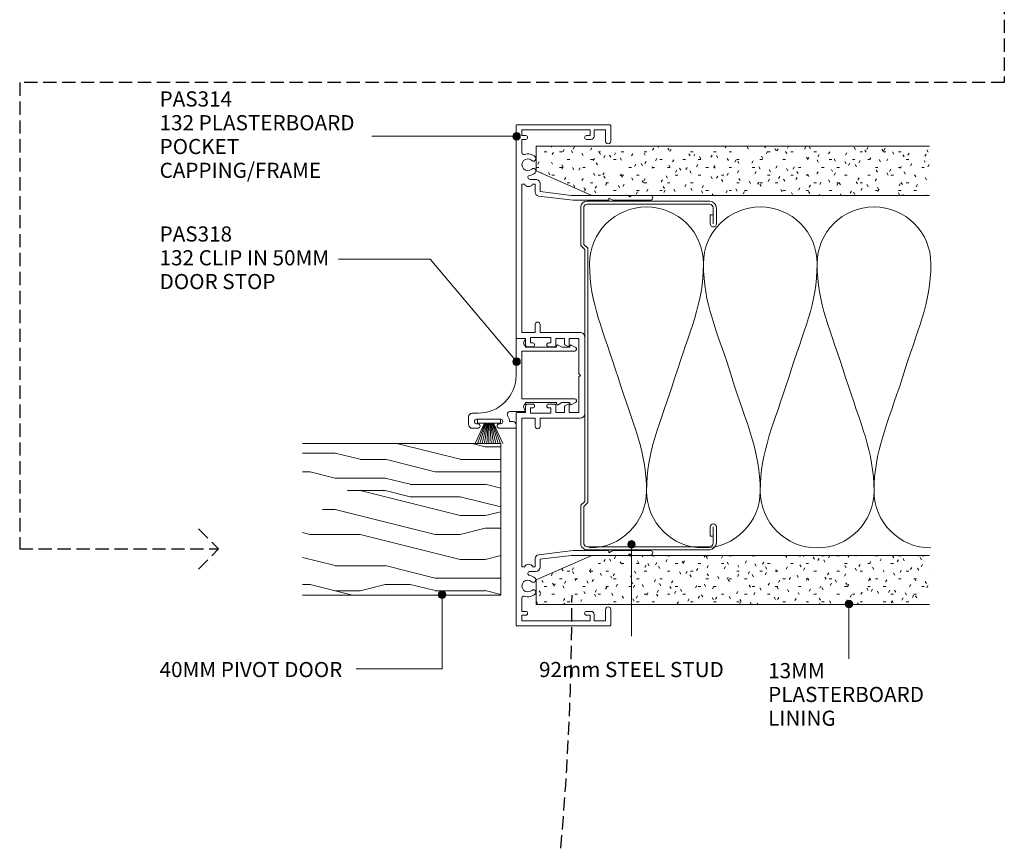
# Model space of a CAD drawing. Units: millimetres. Extents: x 740 to 1083, y 57 to 495.
# Drawn here: x 823 to 1083, y 57 to 276 of the extents above; entities that cross this region are included whole.
import ezdxf

# ---------------------------------------------------------------- set-up
doc = ezdxf.new("R2010")
doc.units = ezdxf.units.MM
doc.linetypes.add('Hidden', pattern=[5, 3.5, -1.5])
doc.layers.add('Potter', color=7, linetype='Continuous', lineweight=18)
doc.styles.add('Arial', font='arial.ttf', dxfattribs={"height": 4})

# ---------------------------------------------------------------- blocks, each defined once
blk = doc.blocks.new('PAS_Plasterboard - Trimmed-1195164-92MM LARGE MULLION _ PIVOT DOOR WALL SECTION')
at = {"layer": 'Potter', "lineweight": 9}
h = blk.add_hatch(dxfattribs=at)
h.set_pattern_fill('FP_3', color=256, style=0, pattern_type=2)
h.set_pattern_definition([(270, (-242.569, 959.092), (2.032, -8.128), [0.671, -5.425, 0.671, -5.425, -32.512]), (270, (-242.569, 959.092), (2.032, -8.128), [-12.192, 0.671, -11.521, 0.671, -5.425, -14.224]), (270, (-242.569, 959.092), (2.032, -8.128), [-30.48, 0.671, -3.393, 0.671, -9.489]), (30, (-241.553, 956.044), (6.0230545, 5.8237636), [0.671, -5.425, 0.671, -5.425, -32.512]), (30, (-241.553, 956.044), (6.0230545, 5.8237636), [-12.192, 0.671, -11.521, 0.671, -5.425, -14.224]), (30, (-241.553, 956.044), (6.0230545, 5.8237636), [-30.48, 0.671, -3.393, 0.671, -9.489]), (150, (-237.489, 955.028), (-8.0550545, 2.3042364), [0.671, -5.425, 0.671, -5.425, -32.512]), (150, (-237.489, 955.028), (-8.0550545, 2.3042364), [-12.192, 0.671, -11.521, 0.671, -5.425, -14.224]), (150, (-237.489, 955.028), (-8.0550545, 2.3042364), [-30.48, 0.671, -3.393, 0.671, -9.489])])
h.paths.add_polyline_path([(-13, -14.6), (-13, -103.67), (0, -103.67), (0, 0), (-6.5, 0)], flags=0)
at = {"layer": 'Potter'}
for p, q in [((-6.5, 0), (-13, -14.6)), ((-6.5, 0), (-13, -14.6)), ((0, 0), (-6.5, 0)), ((0, 0), (0, -103.67)), ((0, -103.67), (0, 0)), ((-13, -14.6), (-13, -103.67)), ((-13, -14.6), (-13, -103.67))]:
    blk.add_line(p, q, dxfattribs=at)
blk = doc.blocks.new('PAS_Plasterboard - Trimmed-1195165-92MM LARGE MULLION _ PIVOT DOOR WALL SECTION')
at = {"layer": 'Potter', "lineweight": 9}
h = blk.add_hatch(dxfattribs=at)
h.set_pattern_fill('FP_4', color=256, style=0, pattern_type=2)
h.set_pattern_definition([(90, (121.569, -959.092), (-2.032, 8.128), [0.671, -5.425, 0.671, -5.425, -32.512]), (90, (121.569, -959.092), (-2.032, 8.128), [-12.192, 0.671, -11.521, 0.671, -5.425, -14.224]), (90, (121.569, -959.092), (-2.032, 8.128), [-30.48, 0.671, -3.393, 0.671, -9.489]), (210, (120.553, -956.044), (-6.0230545, -5.8237636), [0.671, -5.425, 0.671, -5.425, -32.512]), (210, (120.553, -956.044), (-6.0230545, -5.8237636), [-12.192, 0.671, -11.521, 0.671, -5.425, -14.224]), (210, (120.553, -956.044), (-6.0230545, -5.8237636), [-30.48, 0.671, -3.393, 0.671, -9.489]), (330, (116.489, -955.028), (8.0550545, -2.3042364), [0.671, -5.425, 0.671, -5.425, -32.512]), (330, (116.489, -955.028), (8.0550545, -2.3042364), [-12.192, 0.671, -11.521, 0.671, -5.425, -14.224]), (330, (116.489, -955.028), (8.0550545, -2.3042364), [-30.48, 0.671, -3.393, 0.671, -9.489])])
h.paths.add_polyline_path([(0, 0), (0, 103.67), (-13, 103.67), (-13, 14.6), (-6.5, 0)], flags=0)
at = {"layer": 'Potter'}
for p, q in [((-13, 103.67), (-13, 14.6)), ((-13, 14.6), (-13, 103.67)), ((0, 0), (0, 103.67)), ((0, 0), (0, 103.67)), ((-13, 14.6), (-6.5, 0)), ((-6.5, 0), (-13, 14.6)), ((-6.5, 0), (0, 0))]:
    blk.add_line(p, q, dxfattribs=at)
blk = doc.blocks.new('USG 92mm Steel Stud Profile - USG 92mm Steel Stud Profile-812139-92MM LARGE MULLION _ PIVOT DOOR WALL SECTION')
at = {"layer": 'Potter', "lineweight": 9}
for p, q in [((-46, 1.72), (-46, 34.11)), ((-45.2, 1.72), (-45.2, 34.07)), ((-44.28, 35.82), (-39.99, 35.82)), ((-39.99, 35.02), (-44.25, 35.02)), ((-42.43, 34.22), (-42.43, 35.02)), ((-42.43, 34.22), (-39.99, 34.22)), ((39.99, 35.82), (44.28, 35.82)), ((39.99, 35.02), (44.25, 35.02)), ((39.99, 34.22), (42.43, 34.22)), ((42.43, 34.22), (42.43, 35.02)), ((45.2, 34.07), (45.2, 1.72)), ((46, 1.72), (46, 34.11)), ((-44.68, 0.08), (-34.27, 0.08)), ((-34.6, 0.88), (-44.58, 0.88)), ((-33.57, 1.91), (-34.6, 0.88)), ((-33.24, 1.11), (-34.27, 0.08)), ((33.57, 1.91), (-33.57, 1.91)), ((-33.24, 1.11), (33.24, 1.11)), ((33.24, 1.11), (34.27, 0.08)), ((34.6, 0.88), (33.57, 1.91)), ((44.68, 0.08), (34.27, 0.08)), ((44.58, 0.88), (34.6, 0.88))]:
    blk.add_line(p, q, dxfattribs=at)
for centre, radius, start, end in [((-44.13, 33.94), 1.88, 94.8025, 174.8555), ((-44.13, 33.94), 1.08, 96.337, 173.2115), ((-39.99, 35.02), 0.8, 270, 90), ((39.99, 35.02), 0.8, 90, 270), ((44.13, 33.94), 1.08, 6.7885, 83.663), ((44.13, 33.94), 1.88, 5.1445, 85.1975), ((-44.32, 1.72), 1.68, 180, 257.8129), ((-44.32, 1.72), 0.876, 180, 253.1156), ((44.32, 1.72), 0.876, 286.8844, 360), ((44.32, 1.72), 1.68, 282.1871, 0)]:
    blk.add_arc(centre, radius, start, end, dxfattribs=at)
blk = doc.blocks.new('PAS_318 - PAS_318-1445760-92MM LARGE MULLION _ PIVOT DOOR WALL SECTION')
at = {"layer": 'Potter', "lineweight": 9}
for p, q in [((3.45, 15.73), (2.82, 14.56)), ((18.56, 14.56), (17.93, 15.73)), ((3.04, 14.19), (3.39, 14.19)), ((3.39, 14.19), (3.39, 12.12)), ((4.39, 1.49), (4.39, 15.49)), ((16.99, 15.49), (16.99, 1.49)), ((17.99, 14.19), (18.34, 14.19)), ((17.99, 12.11), (17.99, 14.19)), ((3.39, 12.12), (2.82, 11.06)), ((3.04, 10.69), (3.39, 10.69)), ((3.39, 10.69), (3.39, 2.49)), ((18.56, 11.06), (17.99, 12.11)), ((17.99, 10.69), (18.34, 10.69)), ((17.99, 2.49), (17.99, 10.69)), ((1.06, 2.3), (1.06, 0.2)), ((1.26, 0), (10.8, 0)), ((3.39, 2.49), (3.09, 2.49)), ((10.69, 1.49), (4.39, 1.49)), ((16.99, 1.49), (10.69, 1.49)), ((18.29, 2.49), (17.99, 2.49)), ((20.32, -1.52), (20.32, 2.3)), ((24.55, 0), (23.8, 0)), ((23, -0.8), (23, -1.71)), ((24.8, -4.41), (24.8, -0.25)), ((22.4, -10.41), (22.4, -4.11)), ((23.6, -4.11), (23.6, -4.41)), ((20.8, -10), (20.8, -11.58)), ((23.6, -10.11), (23.6, -10.41)), ((24.8, -11.51), (24.8, -10.11)), ((21.8, -12.51), (23.8, -12.51))]:
    blk.add_line(p, q, dxfattribs=at)
for centre, radius, start, end in [((3.89, 15.49), 0.5, 360, 151.6735), ((17.49, 15.49), 0.5, 28.3265, 180), ((3.04, 14.44), 0.25, 151.6735, 270), ((18.34, 14.44), 0.25, 270, 28.3265), ((3.04, 10.94), 0.25, 151.6735, 270), ((18.34, 10.94), 0.25, 270, 28.3265), ((1.25, 2.3), 0.192, 35.4872, 180), ((1.26, 0.2), 0.2, 180, 270), ((2.22, 2.99), 1, 215.4872, 330), ((10.8, -10), 10, 360, 90), ((19.15, 2.99), 1, 210, 324.5128), ((20.12, 2.3), 0.192, 0, 144.5128), ((21.12, -1.52), 0.8, 180, 306.0905), ((23, -4.11), 2.4, 90, 126.0905), ((23.8, -0.8), 0.8, 90, 180), ((24.55, -0.25), 0.25, 0, 90), ((23, -4.11), 0.6, 0, 180), ((24.2, -4.41), 0.6, 180, 0), ((24.2, -10.11), 0.6, 0, 180), ((21.8, -11.51), 1, 184.248, 270), ((23, -10.41), 0.6, 180, 0), ((23.8, -11.51), 1, 270, 0)]:
    blk.add_arc(centre, radius, start, end, dxfattribs=at)
blk = doc.blocks.new('PAS_BRUSH SEAL_UNIVERSAL - PAS_BRUSH SEAL 5-1569749-92MM LARGE MULLION _ PIVOT DOOR WALL SECTION')
at = {"layer": 'Potter', "lineweight": 9}
for p, q in [((-7.65, -30.4), (-2.25, -32.87)), ((-7.65, -31.04), (-2.25, -33.08)), ((-2.25, -31.08), (-1.25, -31.08)), ((-2.25, -37.08), (-2.25, -31.08)), ((-2.25, -37.08), (-2.25, -31.08)), ((-1.25, -31.08), (-1.25, -37.08)), ((-7.65, -31.66), (-2.25, -33.28)), ((-7.65, -32.27), (-2.25, -33.48)), ((-7.65, -32.88), (-2.25, -33.68)), ((-7.65, -33.48), (-2.25, -33.88)), ((-2.25, -34.08), (-7.65, -34.08)), ((-7.65, -34.68), (-2.25, -34.28)), ((-7.65, -35.28), (-2.25, -34.48)), ((-7.65, -35.88), (-2.25, -34.68)), ((-7.65, -36.49), (-2.25, -34.88)), ((-7.65, -37.11), (-2.25, -35.08)), ((-7.65, -37.75), (-2.25, -35.29)), ((-1.25, -37.08), (-2.25, -37.08))]:
    blk.add_line(p, q, dxfattribs=at)
blk = doc.blocks.new('PAS_314 - PAS_314-460440-92MM LARGE MULLION _ PIVOT DOOR WALL SECTION')
at = {"layer": 'Potter', "lineweight": 9}
for p, q in [((-65.9, 0), (-9.98, 0)), ((9.97, 0), (65.9, 0)), ((-66.1, -24.8), (-66.1, -0.2)), ((-63.3, -1.55), (-64.8, -1.55)), ((-64.8, -1.55), (-64.8, -19.55)), ((-63.3, -2.55), (-63.3, -1.55)), ((-58.78, -1.55), (-62.3, -1.55)), ((-62.3, -1.55), (-62.3, -2.55)), ((-11.33, -1.55), (-50.53, -1.55)), ((-50.53, -1.55), (-50.53, -2.21)), ((-11.33, -5.05), (-11.33, -1.55)), ((-9.78, -0.2), (-9.78, -2.5)), ((-9.78, -2.5), (-8.08, -2.5)), ((8.07, -2.5), (9.77, -2.5)), ((9.77, -2.5), (9.77, -0.2)), ((50.52, -1.55), (11.32, -1.55)), ((11.32, -1.55), (11.32, -5.05)), ((50.52, -2.21), (50.52, -1.55)), ((62.3, -1.55), (58.78, -1.55)), ((62.3, -2.55), (62.3, -1.55)), ((64.8, -1.55), (63.3, -1.55)), ((63.3, -1.55), (63.3, -2.55)), ((64.8, -19.55), (64.8, -1.55)), ((66.1, -0.2), (66.1, -24.8)), ((-51.73, -5.15), (-51.73, -3.63)), ((-50.53, -4.39), (-50.53, -5.05)), ((-50.53, -5.05), (-48.34, -5.05)), ((-13.43, -5.05), (-11.33, -5.05)), ((-8.58, -3.8), (-9.98, -3.8)), ((-9.98, -3.8), (-9.98, -9.2)), ((-8.58, -4.4), (-8.58, -3.8)), ((-7.58, -3), (-7.58, -4.4)), ((7.57, -4.4), (7.57, -3)), ((9.97, -3.8), (8.57, -3.8)), ((8.57, -3.8), (8.57, -4.4)), ((9.97, -9.2), (9.97, -3.8)), ((11.32, -5.05), (13.42, -5.05)), ((48.33, -5.05), (50.52, -5.05)), ((50.52, -5.05), (50.52, -4.39)), ((51.72, -3.63), (51.72, -5.15)), ((-48.5, -6.35), (-50.53, -6.35)), ((-47.5, -14.5), (-48.5, -6.35)), ((-47.35, -5.93), (-46.22, -15.06)), ((-11.33, -6.35), (-13.43, -6.35)), ((-11.33, -16.9), (-11.33, -6.35)), ((13.42, -6.35), (11.32, -6.35)), ((11.32, -6.35), (11.32, -16.9)), ((46.22, -15.06), (47.34, -5.93)), ((48.5, -6.35), (47.5, -14.5)), ((50.52, -6.35), (48.5, -6.35)), ((-9.98, -9.2), (-8.58, -9.2)), ((-8.58, -9.2), (-8.58, -8.6)), ((-7.58, -8.6), (-7.58, -10)), ((7.57, -10), (7.57, -8.6)), ((8.57, -8.6), (8.57, -9.2)), ((8.57, -9.2), (9.97, -9.2)), ((-8.08, -10.5), (-9.78, -10.5)), ((-9.78, -10.5), (-9.78, -12.8)), ((-9.78, -12.8), (-8.24, -12.8)), ((-8.07, -12.9), (-7.6, -13.7)), ((7.6, -13.7), (8.07, -12.9)), ((9.77, -10.5), (8.07, -10.5)), ((8.24, -12.8), (9.77, -12.8)), ((9.77, -12.8), (9.77, -10.5)), ((-47.5, -24.5), (-47.5, -14.5)), ((-46.22, -15.06), (-46.22, -24.3)), ((-7.78, -14), (-9.78, -14)), ((-9.78, -14), (-9.78, -16.55)), ((9.77, -14), (7.78, -14)), ((9.77, -16.55), (9.77, -14)), ((46.22, -24.3), (46.22, -15.06)), ((47.5, -14.5), (47.5, -24.5)), ((10.12, -18.1), (-10.13, -18.1)), ((-9.78, -16.55), (-0.4, -16.55)), ((-0.4, -16.55), (0, -16.95)), ((0, -16.95), (0.4, -16.55)), ((0.4, -16.55), (9.77, -16.55)), ((-64.8, -19.55), (-63.3, -19.55)), ((-63.1, -20.55), (-64.8, -20.55)), ((-64.8, -20.55), (-64.8, -23.6)), ((-63.3, -19.55), (-63.3, -18.55)), ((-62.3, -18.55), (-62.3, -19.75)), ((62.3, -19.75), (62.3, -18.55)), ((64.8, -20.55), (63.1, -20.55)), ((63.3, -18.55), (63.3, -19.55)), ((63.3, -19.55), (64.8, -19.55)), ((64.8, -23.6), (64.8, -20.55)), ((-61.8, -25), (-65.9, -25)), ((-64.8, -23.6), (-61.8, -23.6)), ((-47.5, -29.6), (-47.5, -24.5)), ((-46.42, -24.5), (-46.82, -24.5)), ((-46.82, -24.5), (-46.22, -25.54)), ((-46.22, -25.54), (-46.22, -35.4)), ((46.22, -25.54), (46.82, -24.5)), ((46.22, -35.4), (46.22, -25.54)), ((46.82, -24.5), (46.42, -24.5)), ((47.5, -24.5), (47.5, -29.6)), ((61.8, -23.6), (64.8, -23.6)), ((65.9, -25), (61.8, -25)), ((-47.1, -30), (-47.5, -29.6)), ((-47.5, -30.4), (-47.1, -30)), ((-47.5, -35.4), (-47.5, -30.4)), ((47.5, -29.6), (47.1, -30)), ((47.1, -30), (47.5, -30.4)), ((47.5, -30.4), (47.5, -35.4))]:
    blk.add_line(p, q, dxfattribs=at)
for centre, radius, start, end in [((-65.9, -0.2), 0.2, 90, 180), ((-9.98, -0.2), 0.2, 360, 90), ((9.97, -0.2), 0.2, 90, 180), ((65.9, -0.2), 0.2, 360, 90), ((-62.8, -2.55), 0.5, 180, 0), ((-58.78, -2.05), 0.5, 341.7338, 90), ((-55.6, -3.1), 2.85, 161.7338, 222.8152), ((-55.6, -3.1), 1.55, 317.1848, 222.8152), ((-51.03, -3.3), 1.2, 294.6243, 65.3757), ((-8.08, -3), 0.5, 360, 90), ((8.07, -3), 0.5, 90, 180), ((51.03, -3.3), 1.2, 114.8725, 245.1275), ((55.6, -3.1), 1.55, 317.1848, 222.8152), ((55.6, -3.1), 2.85, 317.1848, 18.2662), ((58.78, -2.05), 0.5, 90, 198.2662), ((62.8, -2.55), 0.5, 180, 0), ((-57.22, -4.6), 0.65, 222.8152, 42.8152), ((-53.99, -4.6), 0.65, 137.1848, 317.1848), ((-55.6, -3.1), 2.85, 317.1848, 350.9254), ((-52.26, -3.63), 0.534, 0, 170.9254), ((-50.53, -5.15), 1.2, 180, 270), ((-48.34, -6.05), 1, 6.9952, 90), ((-13.43, -5.7), 0.65, 90, 270), ((-8.08, -4.4), 0.5, 180, 0), ((8.07, -4.4), 0.5, 180, 0), ((13.42, -5.7), 0.65, 270, 90), ((48.33, -6.05), 1, 90, 173.0048), ((50.52, -5.15), 1.2, 270, 0), ((52.26, -3.63), 0.534, 9.0746, 180), ((55.6, -3.1), 2.85, 189.0746, 222.8152), ((53.98, -4.6), 0.65, 222.8152, 42.8152), ((57.21, -4.6), 0.65, 137.1848, 317.1848), ((-8.08, -8.6), 0.5, 0, 180), ((-8.08, -10), 0.5, 270, 0), ((8.07, -8.6), 0.5, 0, 180), ((8.07, -10), 0.5, 180, 270), ((-8.24, -13), 0.2, 30, 90), ((8.24, -13), 0.2, 90, 150), ((-7.78, -13.8), 0.2, 270, 30), ((7.78, -13.8), 0.2, 150, 270), ((-62.8, -18.55), 0.5, 0, 180), ((-10.13, -16.9), 1.2, 180, 270), ((10.12, -16.9), 1.2, 270, 0), ((62.8, -18.55), 0.5, 0, 180), ((-63.1, -19.75), 0.8, 270, 0), ((63.1, -19.75), 0.8, 180, 270), ((-65.9, -24.8), 0.2, 180, 270), ((-61.8, -24.3), 0.7, 270, 90), ((-46.42, -24.3), 0.2, 270, 0), ((46.42, -24.3), 0.2, 180, 270), ((61.8, -24.3), 0.7, 90, 270), ((65.9, -24.8), 0.2, 270, 0), ((-46.86, -35.4), 0.639, 180, 0), ((46.86, -35.4), 0.639, 180, 0)]:
    blk.add_arc(centre, radius, start, end, dxfattribs=at)
blk = doc.blocks.new('PAS_Timber door - Timber pivot door-1399131-92MM LARGE MULLION _ PIVOT DOOR WALL SECTION')
at = {"layer": 'Potter', "lineweight": 9}
h = blk.add_hatch(dxfattribs=at)
h.set_pattern_fill('FP_5', color=256, style=0, pattern_type=2)
h.set_pattern_definition([(90, (124.1, -949.75), (-66.04, 4e-15), [13.208, -19.812, 6.604, -26.416]), (90, (122.45, -903.525), (-66.04, 4e-15), [13.208, -52.832]), (90, (119.15, -910.13), (-66.04, 4e-15), [6.604, -59.436]), (90, (117.496, -946.45), (-66.04, 4e-15), [3.302, -46.228, 3.302, -13.208]), (90, (114.194, -923.34), (-66.04, 4e-15), [13.208, -19.812, 3.302, -29.718]), (90, (112.54, -939.85), (-66.04, 4e-15), [9.906, -56.134]), (90, (110.89, -923.34), (-66.04, 4e-15), [19.812, -46.228]), (90, (109.24, -943.15), (-66.04, 4e-15), [13.208, -52.832]), (90, (107.59, -916.73), (-66.04, 4e-15), [33.02, -33.02]), (90, (104.29, -936.545), (-66.04, 4e-15), [6.604, -19.812, 13.208, -26.416]), (90, (102.64, -890.32), (-66.04, 4e-15), [13.208, -52.832]), (90, (100.986, -903.525), (-66.04, 4e-15), [6.604, -59.436]), (90, (99.335, -916.73), (-66.04, 4e-15), [6.604, -59.436]), (90, (97.684, -949.75), (-66.04, 4e-15), [13.208, -52.832]), (90, (96.03, -916.73), (-66.04, 4e-15), [13.208, -52.832]), (90, (92.73, -916.73), (-66.04, 4e-15), [13.208, -13.208, 13.208, -26.416]), (90, (89.43, -929.94), (-66.04, 4e-15), [6.604, -33.02, 13.208, -13.208]), (90, (87.78, -916.73), (-66.04, 4e-15), [19.812, -46.228]), (90, (84.476, -916.73), (-66.04, 4e-15), [13.208, -52.832]), (90, (82.825, -943.15), (-66.04, 4e-15), [19.812, -26.416, 6.604, -13.208]), (90, (79.52, -943.15), (-66.04, 4e-15), [33.02, -33.02]), (90, (77.87, -903.525), (-66.04, 4e-15), [6.604, -59.436]), (90, (76.22, -923.34), (-66.04, 4e-15), [13.208, -52.832]), (90, (74.57, -936.545), (-66.04, 4e-15), [6.604, -26.416, 6.604, -26.416]), (90, (72.92, -943.15), (-66.04, 4e-15), [6.604, -19.812, 13.208, -26.416]), (90, (71.27, -929.94), (-66.04, 4e-15), [6.604, -33.02, 6.604, -19.812]), (90, (69.62, -916.73), (-66.04, 4e-15), [19.812, -46.228]), (90, (66.315, -943.15), (-66.04, 4e-15), [13.208, -52.832]), (90, (64.664, -910.13), (-66.04, 4e-15), [6.604, -59.436]), (90, (63.01, -896.92), (-66.04, 4e-15), [6.604, -59.436]), (104.036, (119.147, -903.525), (0.00028, 66.03978), [6.802, -265.488]), (104.036, (104.288, -896.921), (0.00028, 66.03978), [6.802, -265.488]), (104.036, (64.664, -903.525), (0.00028, 66.03978), [6.802, -265.488]), (104.036, (89.429, -923.337), (0.00028, 66.03978), [6.802, -265.488]), (104.036, (79.523, -910.129), (0.00028, 66.03978), [6.802, -265.488]), (104.036, (84.476, -903.525), (0.00028, 66.03978), [6.802, -265.488]), (104.036, (72.919, -936.545), (0.00028, 66.03978), [6.802, -265.488]), (104.036, (76.221, -910.129), (0.00028, 66.03978), [6.802, -265.488]), (104.036, (100.986, -896.921), (0.00028, 66.03978), [6.802, -265.488]), (104.036, (96.033, -903.525), (0.00028, 66.03978), [13.604, -258.686]), (104.036, (92.731, -903.525), (0.00028, 66.03978), [13.604, -258.686]), (255.964, (114.194, -923.337), (0.00028, -66.03978), [6.802, -13.604, 6.802, -245.081]), (255.964, (104.288, -936.545), (0.00028, -66.03978), [6.802, -265.488]), (255.964, (74.57, -936.545), (0.00028, -66.03978), [13.604, -258.686]), (284.036, (122.449, -903.525), (-0.00028, -66.03978), [6.802, -265.488]), (75.964, (122.449, -890.317), (-0.00028, 66.03978), [6.802, -265.488]), (75.964, (99.335, -910.129), (-0.00028, 66.03978), [6.802, -265.488]), (75.964, (87.778, -896.921), (-0.00028, 66.03978), [6.802, -265.488]), (75.964, (82.825, -923.337), (-0.00028, 66.03978), [6.802, -265.488]), (75.964, (74.57, -929.941), (-0.00028, 66.03978), [6.802, -265.488]), (75.964, (71.268, -923.337), (-0.00028, 66.03978), [6.802, -265.488]), (75.964, (82.825, -923.337), (-0.00028, 66.03978), [6.802, -265.488]), (75.964, (72.919, -903.525), (-0.00028, 66.03978), [27.208, -245.081]), (75.964, (117.496, -943.149), (-0.00028, 66.03978), [27.208, -245.081]), (75.964, (112.543, -936.545), (-0.00028, 66.03978), [27.208, -245.081]), (75.964, (109.241, -929.941), (-0.00028, 66.03978), [6.802, -13.604, 13.604, -238.279]), (75.964, (104.288, -929.941), (-0.00028, 66.03978), [13.604, -13.604, 13.604, -231.477]), (75.964, (97.684, -936.545), (-0.00028, 66.03978), [27.208, -245.081]), (75.964, (92.731, -943.149), (-0.00028, 66.03978), [27.208, -245.081]), (75.964, (89.429, -943.149), (-0.00028, 66.03978), [27.208, -245.081]), (75.964, (69.617, -896.921), (-0.00028, 66.03978), [6.802, -265.488]), (75.964, (63.013, -890.317), (-0.00028, 66.03978), [13.604, -258.686]), (75.964, (66.315, -929.941), (-0.00028, 66.03978), [13.604, -258.686]), (75.964, (124.1, -936.545), (-0.00028, 66.03978), [27.208, -245.081]), (75.964, (77.872, -896.921), (-0.00028, 66.03978), [20.406, -251.884]), (75.964, (82.825, -890.317), (-0.00028, 66.03978), [40.813, -231.477])])
h.paths.add_polyline_path([(0, 0), (-40, 0), (-40, -52.32), (0, -52.32)], flags=0)
at = {"layer": 'Potter'}
for p, q in [((0, 0), (-40, 0)), ((-40, 0), (-40, -52.32)), ((-40, 0), (-40, -52.32)), ((0, 0), (-40, 0)), ((0, -52.32), (0, 0)), ((0, 0), (0, -52.32))]:
    blk.add_line(p, q, dxfattribs=at)
blk = doc.blocks.new('PAS_INSULATION - 90mm Insulation-V1-92MM LARGE MULLION _ PIVOT DOOR WALL SECTION')
at = {"layer": 'Potter', "lineweight": 9}
for centre, start, end in [((15, 30), 90, 180), ((15, 30), 360, 90), ((45, 30), 90, 180), ((45, 30), 360, 90), ((75, 30), 90, 180), ((75, 30), 360, 90), ((0, -30), 270, 360), ((30, -30), 180, 270), ((30, -30), 270, 360), ((60, -30), 180, 270), ((60, -30), 270, 360), ((90, -30), 180, 270)]:
    blk.add_arc(centre, 15, start, end, dxfattribs=at)
for points in [[(0, 30), (0, 19.41), (3.59, 12.43), (7.5, 0)], [(30, 30), (30, 19.41), (26.41, 12.43), (22.5, 0)], [(30, 30), (30, 19.41), (33.59, 12.43), (37.5, 0)], [(60, 30), (60, 19.41), (56.41, 12.43), (52.5, 0)], [(60, 30), (60, 19.41), (63.59, 12.43), (67.5, 0)], [(90, 30), (90, 19.41), (86.41, 12.43), (82.5, 0)], [(15, -30), (15, -19.41), (11.41, -12.43), (7.5, 0)], [(15, -30), (15, -19.41), (18.59, -12.43), (22.5, 0)], [(45, -30), (45, -19.41), (41.41, -12.43), (37.5, 0)], [(45, -30), (45, -19.41), (48.59, -12.43), (52.5, 0)], [(75, -30), (75, -19.41), (71.41, -12.43), (67.5, 0)], [(75, -30), (75, -19.41), (78.59, -12.43), (82.5, 0)]]:
    blk.add_open_spline(points, degree=3, dxfattribs=at)

msp = doc.modelspace()

# ---------------------------------------------------------------- hatches: boundary and pattern name
at = {"layer": 'Potter', "lineweight": 9}
h = msp.add_hatch(color=256, dxfattribs=at)
edge = h.paths.add_edge_path(flags=0)
edge.add_arc((953.87, 245.19), 1, 0, 360)
h = msp.add_hatch(color=256, dxfattribs=at)
edge = h.paths.add_edge_path(flags=0)
edge.add_arc((953.87, 185.73), 1, 0, 360)
h = msp.add_hatch(color=256, dxfattribs=at)
edge = h.paths.add_edge_path(flags=0)
edge.add_arc((984.19, 137.49), 1, 0, 360)
h = msp.add_hatch(color=256, dxfattribs=at)
edge = h.paths.add_edge_path(flags=0)
edge.add_arc((934.25, 124.18), 1, 0, 360)
h = msp.add_hatch(color=256, dxfattribs=at)
edge = h.paths.add_edge_path(flags=0)
edge.add_arc((1041.54, 121.7), 1, 0, 360)

# ---------------------------------------------------------------- linework, layer by layer
at = {"layer": 'Potter', "linetype": 'Hidden', "lineweight": 25}
for p, q in [((1082.51, 340.96), (1082.51, 259.39)), ((1082.51, 259.39), (822.83, 259.39)), ((822.83, 259.39), (822.83, 136.25)), ((870, 141.55), (875.3, 136.25)), ((822.83, 136.25), (875.3, 136.25)), ((870, 130.94), (875.3, 136.25))]:
    msp.add_line(p, q, dxfattribs=at)
at = {"layer": 'Potter', "lineweight": 9}
for p, q in [((953.87, 245.19), (915.67, 245.19)), ((931.12, 212.78), (906.94, 212.78)), ((953.87, 185.73), (931.12, 212.78)), ((984.19, 137.49), (984.19, 113.28)), ((934.25, 124.18), (934.25, 104.58)), ((1041.54, 121.7), (1041.54, 107.22)), ((934.25, 104.58), (911.59, 104.58))]:
    msp.add_line(p, q, dxfattribs=at)
for centre in [(953.87, 245.19), (953.87, 185.73), (984.19, 137.49), (934.25, 124.18), (1041.54, 121.7)]:
    msp.add_circle(centre, 1, dxfattribs=at)
at = {"layer": 'Potter', "linetype": 'Hidden', "lineweight": 25}
msp.add_arc((208.5, 124.1), 760, 354.95309, 0, dxfattribs=at)

# ---------------------------------------------------------------- block references
at = {"layer": 'Potter'}
for name, p, rotation in [('PAS_314 - PAS_314-460440-92MM LARGE MULLION _ PIVOT DOOR WALL SECTION', (953.75, 182.07), 90.0000000000001), ('PAS_Plasterboard - Trimmed-1195164-92MM LARGE MULLION _ PIVOT DOOR WALL SECTION', (959.09, 242.57), 90.0000000000005), ('USG 92mm Steel Stud Profile - USG 92mm Steel Stud Profile-812139-92MM LARGE MULLION _ PIVOT DOOR WALL SECTION', (970.75, 182.06), 270.0000000000005), ('PAS_318 - PAS_318-1445760-92MM LARGE MULLION _ PIVOT DOOR WALL SECTION', (953.75, 192.9), 270.0000000000002), ('PAS_BRUSH SEAL_UNIVERSAL - PAS_BRUSH SEAL 5-1569749-92MM LARGE MULLION _ PIVOT DOOR WALL SECTION', (912.52, 171.75), 89.99999999999937), ('PAS_Timber door - Timber pivot door-1399131-92MM LARGE MULLION _ PIVOT DOOR WALL SECTION', (949.75, 124.1), 269.9999999999999), ('PAS_Plasterboard - Trimmed-1195165-92MM LARGE MULLION _ PIVOT DOOR WALL SECTION', (959.09, 121.57), 270.0000000000005)]:
    msp.add_blockref(name, p, dxfattribs=dict(at, rotation=rotation))
msp.add_blockref('PAS_INSULATION - 90mm Insulation-V1-92MM LARGE MULLION _ PIVOT DOOR WALL SECTION', (973.15, 181.54), dxfattribs=at)

# ---------------------------------------------------------------- texts
at = {"layer": 'Potter', "lineweight": 9, "char_height": 4, "attachment_point": 1, "line_spacing_factor": 0.941778, "style": 'Arial'}
for s, insert, width in [('PAS314\\P132 PLASTERBOARD\\PPOCKET\\PCAPPING/FRAME', (859.73, 257.04), 67.1384), ('PAS318\\P132 CLIP IN 50MM\\PDOOR STOP', (859.73, 221.4), 56.6588), ('40MM PIVOT DOOR', (859.73, 106.43), 62.2414), ('92mm STEEL STUD', (959.81, 106.43), 61.5068), ('13MM\\PPLASTERBOARD\\PLINING', (1020.23, 106.14), 54.1123)]:
    msp.add_mtext(s, dxfattribs=dict(at, insert=insert, width=width))

doc.saveas('drawing.dxf')
